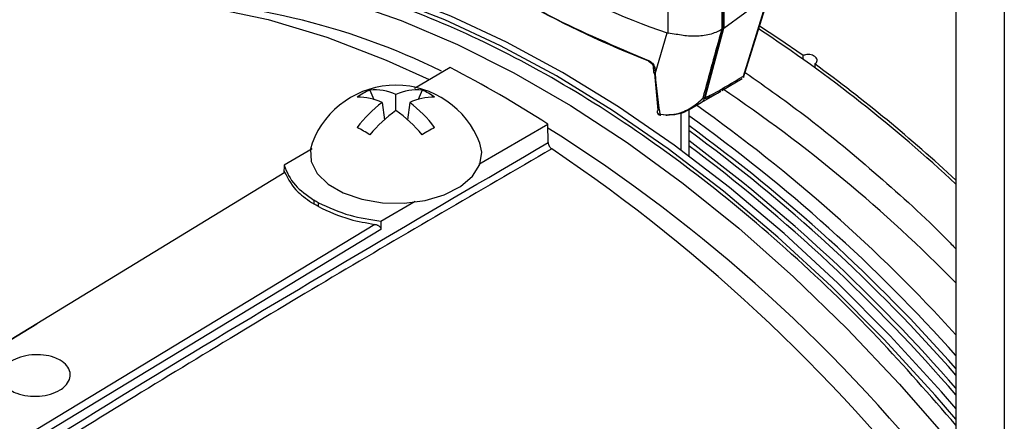
# Model space of a CAD drawing. Extents: x 7 to 113, y 1 to 87.
# Drawn here: x 17 to 20, y 10 to 11 of the extents above; entities that cross this region are included whole.
import ezdxf

# ---------------------------------------------------------------- set-up
doc = ezdxf.new("R2010")
doc.units = 0
doc.header["$MEASUREMENT"] = 0
doc.layers.add('OBJECT', color=7, linetype='CONTINUOUS')

msp = doc.modelspace()

# ---------------------------------------------------------------- linework, layer by layer
at = {"layer": 'OBJECT'}
for p, q in [((19.6766, 12.3943), (19.6766, 5.0677)), ((19.8096, 12.3175), (19.8096, 4.991)), ((19.0334, 11.0876), (19.0334, 10.9855)), ((19.0371, 10.9876), (19.0371, 11.0897)), ((19.0393, 11.0907), (19.0393, 10.9891)), ((18.8862, 10.9757), (18.8862, 11.0774)), ((19.0393, 10.9891), (19.1606, 11.0781)), ((19.0933, 10.8578), (19.1615, 11.0786)), ((19.0935, 10.8537), (19.1633, 11.0797)), ((18.9873, 10.8002), (19.0376, 10.988)), ((19.0387, 10.9887), (18.9884, 10.8009)), ((19.0334, 10.9855), (19.0371, 10.9876)), ((19.0376, 10.988), (19.0387, 10.9887)), ((18.8507, 10.8637), (18.8838, 10.9762)), ((18.8838, 10.9762), (18.8862, 10.9757)), ((19.2569, 10.904), (19.2569, 10.9138)), ((18.2874, 10.8809), (18.1899, 10.8236)), ((18.8454, 10.883), (18.8461, 10.8686)), ((18.8501, 10.8781), (18.8507, 10.8637)), ((19.2888, 10.891), (19.2888, 10.8811)), ((18.8585, 10.7638), (18.8494, 10.8645)), ((19.0339, 10.8179), (19.09, 10.8514)), ((18.0669, 10.8193), (18.0778, 10.7938)), ((18.2104, 10.8193), (18.1995, 10.7938)), ((18.1387, 10.7631), (18.1387, 10.8068)), ((18.9769, 10.7849), (19.0303, 10.8157)), ((18.9813, 10.7967), (18.9873, 10.8002)), ((18.1008, 10.785), (18.1069, 10.738)), ((18.1765, 10.785), (18.1705, 10.738)), ((18.9427, 10.7661), (18.9427, 10.6386)), ((18.9438, 10.7658), (18.9769, 10.7849)), ((18.8638, 10.7533), (18.8813, 10.7515)), ((18.882, 10.7504), (18.866, 10.7518)), ((18.9215, 10.7569), (18.9215, 10.6543)), ((18.3665, 10.616), (18.5556, 10.726)), ((18.5567, 10.6752), (18.5556, 10.726)), ((17.9083, 10.6583), (17.8312, 10.613)), ((17.8312, 10.613), (17.8304, 10.5912)), ((17.8336, 10.5932), (16.8512, 9.9937)), ((17.9131, 10.5175), (17.9128, 10.5068)), ((17.9256, 10.4994), (17.9258, 10.5102)), ((18.0972, 10.4594), (18.1918, 10.5144)), ((18.0805, 10.4506), (17.0945, 9.8532)), ((18.0972, 10.4594), (18.0975, 10.437)), ((18.0975, 10.437), (17.105, 9.8357)), ((16.8512, 9.9937), (17.1524, 10.1775))]:
    msp.add_line(p, q, dxfattribs=at)
at = {"layer": 'OBJECT', "flags": 128}
for points in [[(19.6766, 9.9159), (19.6199, 9.9814), (19.4794, 10.1348), (19.3352, 10.2797), (19.1878, 10.4156), (19.0379, 10.5419), (18.8861, 10.658), (18.733, 10.7635), (18.5793, 10.858), (18.4255, 10.941), (18.2725, 11.0123), (18.1206, 11.0714), (17.9707, 11.1182), (17.8233, 11.1525), (17.6791, 11.1741), (17.5386, 11.183), (17.4024, 11.179), (17.2711, 11.1623)], [(19.6766, 9.9456), (19.6369, 9.9912), (19.4964, 10.1446), (19.3522, 10.2895), (19.2048, 10.4254), (19.0549, 10.5517), (18.9031, 10.6678), (18.75, 10.7733), (18.5962, 10.8678), (18.4425, 10.9508), (18.2894, 11.0221), (18.1376, 11.0812), (17.9877, 11.128), (17.8403, 11.1623), (17.6961, 11.1839), (17.5556, 11.1928), (17.4194, 11.1888), (17.2881, 11.1721)], [(17.1553, 11.1085), (17.2847, 11.1338), (17.4194, 11.1459), (17.559, 11.1449), (17.7027, 11.1308), (17.8501, 11.1036), (18.0004, 11.0633), (18.1531, 11.0103), (18.3074, 10.9447), (18.4627, 10.8668), (18.6183, 10.777), (18.7736, 10.6756), (18.9279, 10.563), (19.0806, 10.4398), (19.2309, 10.3064), (19.3783, 10.1635), (19.522, 10.0117), (19.6616, 9.8515), (19.6766, 9.8335)], [(17.0458, 11.0321), (17.1836, 11.0579), (17.3275, 11.0689), (17.4766, 11.065), (17.6304, 11.0462), (17.788, 11.0126), (17.9488, 10.9644), (18.1118, 10.9018), (18.2302, 10.848)], [(19.2569, 10.9138), (19.1904, 10.9598), (19.1371, 10.995)], [(18.8323, 10.9007), (18.8324, 10.8994), (18.8327, 10.8983), (18.8331, 10.8974), (18.8337, 10.8968), (18.8341, 10.8966), (18.8344, 10.8966), (18.8353, 10.8966), (18.8362, 10.8969), (18.8371, 10.8975)], [(18.8638, 10.7533), (18.8639, 10.7521), (18.864, 10.7511), (18.8643, 10.7505), (18.8645, 10.7501), (18.8647, 10.7501)], [(18.8813, 10.7515), (18.8813, 10.7504), (18.8814, 10.7495), (18.8814, 10.7489), (18.8815, 10.7486), (18.8817, 10.7486), (18.8818, 10.7489), (18.8819, 10.7495), (18.882, 10.7504)], [(17.9082, 10.6737), (17.9037, 10.6573), (17.9056, 10.6232), (17.9221, 10.5904), (17.9522, 10.561), (17.994, 10.5368), (18.0449, 10.5194), (18.1017, 10.5099), (18.1609, 10.5088), (18.2186, 10.5163), (18.2713, 10.5318), (18.3157, 10.5544), (18.3489, 10.5826), (18.369, 10.6148), (18.3745, 10.6488), (18.3692, 10.6737)]]:
    msp.add_lwpolyline(points, dxfattribs=at)
at = {"layer": 'OBJECT'}
for centre, radius, start, end in [((19.7235, 13.3885), 2.5543, 241.7407, 250.8077), ((17.4167, 9.1465), 1.9215, 63.8342, 89.7341), ((16.9181, 7.6127), 4.0374, 46.9034, 56.7008), ((16.8098, 8.0115), 3.2275, 57.2526, 62.7528), ((18.8512, 10.8839), 0.00585, 187.6586, 258.5116), ((16.8251, 7.5033), 4.1888, 47.0985, 53.9743), ((18.8519, 10.8695), 0.00589, 189.0365, 258.3587), ((18.1387, 10.586), 0.2466, 20.836, 159.164), ((18.1315, 10.6677), 0.1648, 113.0749, 126.9197), ((18.0803, 10.6839), 0.1361, 64.606, 95.6229), ((18.197, 10.6839), 0.1361, 84.3772, 115.394), ((18.1458, 10.6677), 0.1648, 53.0804, 66.9249), ((16.7494, 7.4184), 4.1005, 44.4481, 56.136), ((18.0388, 10.6611), 0.1385, 63.4129, 92.5896), ((18.2385, 10.6611), 0.1385, 87.4104, 116.5871), ((18.9644, 10.8052), 0.0238, 301.6306, 343.4997), ((18.9631, 10.8195), 0.0321, 318.8194, 322.7892), ((18.9761, 10.8196), 0.0224, 299.9807, 303.2434), ((18.2857, 10.5319), 0.3134, 126.163, 143.8844), ((18.3558, 10.4563), 0.3759, 125.2848, 140.2139), ((17.9215, 10.4563), 0.3759, 39.7862, 54.715), ((17.9916, 10.5319), 0.3134, 36.1156, 53.837), ((18.8618, 10.7591), 0.00581, 124.8421, 185.3846), ((16.4151, 7.1763), 4.4119, 42.3325, 54.7092), ((18.866, 10.76), 0.01, 188.3204, 262.6212), ((18.8634, 10.7609), 0.00768, 198.0989, 273.2213), ((18.8639, 10.752), 0.0021, 292.5713, 354.9341), ((16.3614, 7.1331), 4.4427, 41.7357, 54.4768), ((17.4082, 9.5955), 1.2832, 59.1159, 60.8895), ((18.8689, 9.5958), 1.2829, 119.1103, 120.8843), ((16.248, 7.0427), 4.3374, 37.7698, 57.8535), ((16.3235, 7.1021), 4.4678, 41.3657, 54.109), ((16.3036, 7.0856), 4.4819, 41.1844, 53.9248), ((15.9887, 6.8238), 4.6199, 37.0352, 56.0811), ((16.1987, 6.9824), 4.6049, 40.9514, 53.4236), ((16.1787, 6.9663), 4.6187, 40.7697, 53.2415), ((16.3065, 7.7095), 3.2257, 59.8721, 60.1333), ((16.3085, 7.7233), 3.2221, 59.872, 60.1333)]:
    msp.add_arc(centre, radius, start, end, dxfattribs=at)
for centre, major_axis, ratio, start_param, end_param in [((20.0468, 11.8193), (2.2222, -0.1551), 0.524922, 3.977578, 4.173815), ((20.4288, 11.5772), (1.7697, 5.6286), 0.198355, 1.738224, 1.771915), ((18.9485, 10.6688), (0.1011, 0.3198), 0.201902, 0.217224, 0.221428), ((18.9522, 10.6709), (0.1011, 0.3198), 0.201902, 0.210713, 0.217224), ((18.9522, 10.6707), (0.1046, 0.3236), 0.181828, 0.246827, 0.253344), ((19.3706, 11.0515), (0.3822, 0.2512), 0.030867, 3.159607, 3.880272), ((19.349, 11.069), (0.3616, 0.2711), 0.058139, 3.067677, 3.120341), ((19.349, 11.069), (0.3616, 0.2711), 0.058139, 3.120341, 3.596852), ((19.3706, 11.0515), (0.3822, 0.2512), 0.030867, 3.106943, 3.159607)]:
    msp.add_ellipse(centre, major_axis=major_axis, ratio=ratio, start_param=start_param, end_param=end_param, dxfattribs=at)
for points, knots in [([(19.6766, 9.8994), (19.6058, 9.9808), (19.4552, 10.1539), (19.2105, 10.3882), (18.9492, 10.6045), (18.6829, 10.7888), (18.4153, 10.9398), (18.1498, 11.054), (17.8897, 11.1316), (17.6477, 11.169), (17.4248, 11.1729), (17.2922, 11.1498), (17.2259, 11.1383)], [0, 0, 0, 0, 0.091855, 0.195255, 0.298654, 0.402383, 0.505783, 0.609182, 0.712911, 0.816311, 0.908155, 1, 1, 1, 1]), ([(18.4901, 11.0617), (18.4949, 11.0591), (18.5189, 11.0457), (18.6261, 10.9879), (18.7401, 10.9397), (18.8323, 10.9007)], [0, 0, 0, 0, 0.0456532, 0.2282935, 1, 1, 1, 1]), ([(19.033, 10.9853), (19.0292, 10.9833), (19.0155, 10.9758), (18.9865, 10.9679), (18.947, 10.9658), (18.9122, 10.9716), (18.8935, 10.9746), (18.8862, 10.9757)], [0, 0, 0, 0, 0.097508, 0.351331, 0.599304, 0.843154, 1, 1, 1, 1]), ([(18.8323, 10.9007), (18.8343, 10.8998), (18.8382, 10.8979), (18.8435, 10.893), (18.8475, 10.8873), (18.8496, 10.8821), (18.8499, 10.8792), (18.8501, 10.8781)], [0, 0, 0, 0, 0.2190626, 0.4380204, 0.6592172, 0.8799982, 1, 1, 1, 1]), ([(19.2888, 10.891), (19.2899, 10.8918), (19.2927, 10.8936), (19.2952, 10.8976), (19.2956, 10.9025), (19.2935, 10.9075), (19.289, 10.9119), (19.2827, 10.9152), (19.2752, 10.917), (19.2675, 10.9172), (19.2612, 10.9159), (19.2581, 10.9144), (19.2569, 10.9138)], [0, 0, 0, 0, 0.073627, 0.179766, 0.286276, 0.393535, 0.501562, 0.610022, 0.718406, 0.826275, 0.933445, 1, 1, 1, 1]), ([(18.8341, 10.8966), (18.8343, 10.8965), (18.8353, 10.8962), (18.8377, 10.8947), (18.8407, 10.8922), (18.8433, 10.889), (18.8448, 10.8859), (18.8454, 10.8838), (18.8454, 10.8832), (18.8454, 10.8831)], [0, 0, 0, 0, 0.044929, 0.213202, 0.397587, 0.589203, 0.780319, 0.934937, 1, 1, 1, 1]), ([(18.8507, 10.8637), (18.8511, 10.8584), (18.853, 10.8318), (18.8569, 10.7946), (18.862, 10.764), (18.8638, 10.7533)], [0, 0, 0, 0, 0.139683, 0.698663, 1, 1, 1, 1]), ([(19.0933, 10.8578), (19.0933, 10.8578), (19.0938, 10.8563), (19.0937, 10.8553), (19.0936, 10.8542)], [0, 0, 0, 0, 0.019972, 1, 1, 1, 1]), ([(19.0978, 10.8677), (19.1558, 10.8268), (19.2789, 10.7403), (19.4634, 10.5852), (19.5988, 10.4643), (19.668, 10.3922), (19.6766, 10.3832)], [0, 0, 0, 0, 0.294247, 0.623776, 0.953306, 1, 1, 1, 1]), ([(18.8813, 10.7515), (18.8905, 10.7519), (18.9142, 10.7529), (18.9481, 10.7686), (18.9705, 10.786), (18.9804, 10.7958), (18.9812, 10.7966), (18.9813, 10.7967)], [0, 0, 0, 0, 0.244744, 0.626729, 0.967928, 0.996144, 1, 1, 1, 1]), ([(18.9813, 10.7967), (18.9812, 10.7966), (18.9803, 10.7956), (18.9775, 10.7925), (18.9674, 10.7823), (18.9466, 10.7659), (18.9156, 10.751), (18.8922, 10.7506), (18.882, 10.7504)], [0, 0, 0, 0, 0.003659, 0.034965, 0.112488, 0.381452, 0.732442, 1, 1, 1, 1]), ([(14.3887, 7.9932), (14.7343, 8.2363), (15.4256, 8.7226), (16.4671, 9.4083), (17.511, 10.0644), (18.2082, 10.4716), (18.5567, 10.6752)], [0, 0, 0, 0, 0.249972, 0.5, 0.749997, 1, 1, 1, 1]), ([(18.5667, 10.6576), (18.3656, 10.541), (17.965, 10.3086), (17.3668, 9.9466), (16.7667, 9.5724), (16.1624, 9.1834), (15.5599, 8.7831), (14.9718, 8.3813), (14.588, 8.1096), (14.3998, 7.9764)], [0, 0, 0, 0, 0.144222, 0.287378, 0.429468, 0.575454, 0.722208, 0.863723, 1, 1, 1, 1]), ([(18.5567, 10.6752), (18.5569, 10.6737), (18.5571, 10.6716), (18.5582, 10.6685), (18.5592, 10.6662), (18.5604, 10.6641), (18.5619, 10.662), (18.5639, 10.6597), (18.5656, 10.6584), (18.5667, 10.6576)], [0, 0, 0, 0, 0.226961, 0.339216, 0.451472, 0.563729, 0.675986, 0.788243, 1, 1, 1, 1]), ([(17.8312, 10.613), (17.839, 10.5941), (17.8533, 10.5593), (17.8943, 10.5307), (17.9131, 10.5175)], [0, 0, 0, 0, 0.54186, 1, 1, 1, 1]), ([(17.8336, 10.5932), (17.8334, 10.5938), (17.8329, 10.595), (17.8323, 10.596), (17.8318, 10.5965), (17.8313, 10.5965), (17.8309, 10.5956), (17.8306, 10.5937), (17.8305, 10.5922), (17.8304, 10.5912)], [0, 0, 0, 0, 0.152075, 0.292239, 0.422142, 0.539512, 0.75246, 0.836113, 1, 1, 1, 1]), ([(17.8336, 10.5932), (17.8432, 10.5745), (17.8594, 10.5431), (17.8974, 10.5173), (17.9128, 10.5068)], [0, 0, 0, 0, 0.593401, 1, 1, 1, 1]), ([(17.9256, 10.4994), (17.9532, 10.4865), (17.9999, 10.4647), (18.0572, 10.4547), (18.0805, 10.4506)], [0, 0, 0, 0, 0.593383, 1, 1, 1, 1]), ([(17.9258, 10.5102), (17.9535, 10.4973), (18.0046, 10.4734), (18.0681, 10.4638), (18.0972, 10.4594)], [0, 0, 0, 0, 0.541514, 1, 1, 1, 1]), ([(18.0805, 10.4506), (18.0817, 10.4504), (18.0841, 10.45), (18.0874, 10.4488), (18.0902, 10.4474), (18.0933, 10.4453), (18.0955, 10.4429), (18.0971, 10.4399), (18.0974, 10.4381), (18.0975, 10.437)], [0, 0, 0, 0, 0.152075, 0.292239, 0.422142, 0.539512, 0.75246, 0.836113, 1, 1, 1, 1]), ([(17.0812, 9.9944), (17.0743, 9.9993), (17.0606, 10.0089), (17.0521, 10.0274), (17.0538, 10.0465), (17.065, 10.0625), (17.0829, 10.0762), (17.1066, 10.0868), (17.138, 10.0932), (17.1706, 10.0931), (17.1974, 10.0871), (17.2197, 10.077), (17.2364, 10.0631), (17.2454, 10.0443), (17.2436, 10.0244), (17.2324, 10.0079), (17.2145, 9.9941), (17.1909, 9.9837), (17.1594, 9.9779), (17.1269, 9.9788), (17.0999, 9.985), (17.0865, 9.9917), (17.0812, 9.9944)], [0, 0, 0, 0, 0.053651, 0.107302, 0.16095, 0.214596, 0.24995, 0.303685, 0.357419, 0.411167, 0.464871, 0.499999, 0.553585, 0.60717, 0.66081, 0.714534, 0.75005, 0.803721, 0.857393, 0.911044, 0.96469, 1, 1, 1, 1])]:
    msp.add_open_spline(points, degree=3, knots=knots, dxfattribs=at)

doc.saveas('drawing.dxf')
